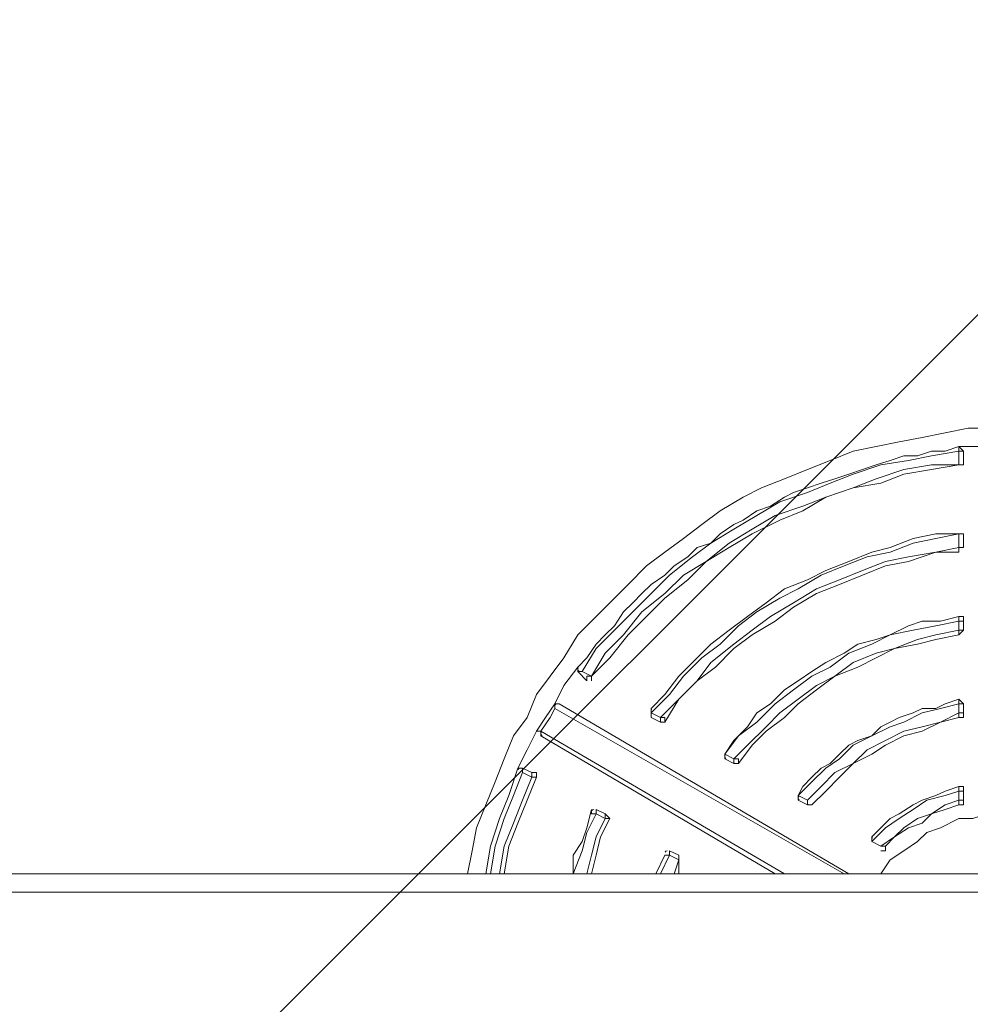
# Model space of a CAD drawing. Units: millimetres. Extents: x -2601 to 10584, y -9114 to 1122.
# Drawn here: x 4174 to 4437, y -7119 to -6846 of the extents above; entities that cross this region are included whole.
import ezdxf

# ---------------------------------------------------------------- set-up
doc = ezdxf.new("R2010")
doc.units = ezdxf.units.MM
doc.header["$MEASUREMENT"] = 0
doc.layers.add('Work Layer', color=7, linetype='Continuous', lineweight=0)

msp = doc.modelspace()

# ---------------------------------------------------------------- linework, layer by layer
at = {"layer": 'Work Layer', "color": 252, "lineweight": 9, "true_color": 0x919090}
msp.add_line((5738.47, -5628.81), (3710.84, -7656.44), dxfattribs=at)
at = {"layer": 'Work Layer', "color": 178, "lineweight": 5, "true_color": 0x000108}
for p, q in [((4434.17, -6964.4), (4434.17, -6964.4)), ((4434.17, -6964.4), (4434.17, -6964.4)), ((4434.17, -6965.67), (4434.17, -6969.48)), ((4434.17, -6965.67), (4435.44, -6965.67)), ((4435.44, -6969.48), (4435.44, -6965.67)), ((4435.44, -6965.67), (4435.44, -6965.67)), ((4435.44, -6969.48), (4435.44, -6965.67)), ((4434.17, -6969.48), (4434.17, -6969.48)), ((4434.17, -6969.48), (4435.44, -6969.48)), ((4434.17, -6969.48), (4434.17, -6969.48)), ((4435.44, -6969.48), (4435.44, -6969.48)), ((4434.17, -6988.53), (4434.17, -6992.34)), ((4434.17, -6988.53), (4434.17, -6988.53)), ((4434.17, -6988.53), (4435.44, -6988.53)), ((4434.17, -6988.53), (4434.17, -6988.53)), ((4434.17, -6988.53), (4434.17, -6988.53)), ((4435.44, -6992.34), (4435.44, -6988.53)), ((4435.44, -6988.53), (4435.44, -6988.53)), ((4435.44, -6992.34), (4435.44, -6988.53)), ((4434.17, -6992.34), (4435.44, -6992.34)), ((4434.17, -6993.61), (4434.17, -6993.61)), ((4435.44, -6992.34), (4435.44, -6992.34)), ((4434.17, -7011.39), (4434.17, -7011.39)), ((4434.17, -7011.39), (4434.17, -7011.39)), ((4434.17, -7012.66), (4434.17, -7015.2)), ((4434.17, -7012.66), (4435.44, -7012.66)), ((4435.44, -7015.2), (4435.44, -7012.66)), ((4435.44, -7012.66), (4435.44, -7012.66)), ((4435.44, -7015.2), (4435.44, -7012.66)), ((4434.17, -7015.2), (4435.44, -7015.2)), ((4435.44, -7015.2), (4435.44, -7015.2)), ((4434.17, -7016.47), (4434.17, -7016.47)), ((4328.76, -7026.63), (4331.3, -7029.17)), ((4332.57, -7027.9), (4330.03, -7026.63)), ((4331.61, -7027.81), (4331.82, -7027.9)), ((4332.57, -7027.9), (4332.57, -7027.9)), ((4332.57, -7027.9), (4332.57, -7029.17)), ((4332.57, -7027.9), (4332.57, -7027.9)), ((4332.57, -7029.17), (4332.57, -7029.17)), ((4434.17, -7034.25), (4434.17, -7034.25)), ((4434.17, -7034.25), (4434.17, -7034.25)), ((4322.41, -7035.52), (4323.68, -7035.52)), ((4322.41, -7035.52), (4322.41, -7035.52)), ((4322.41, -7036.79), (4402.42, -7082.51)), ((4323.68, -7035.52), (4323.68, -7035.52)), ((4403.69, -7082.51), (4323.68, -7035.52)), ((4351.62, -7039.33), (4349.08, -7038.06)), ((4349.08, -7039.33), (4349.08, -7038.06)), ((4434.17, -7035.52), (4434.17, -7038.06)), ((4434.17, -7035.52), (4435.44, -7035.52)), ((4434.17, -7038.06), (4435.44, -7038.06)), ((4434.17, -7038.06), (4434.17, -7039.33)), ((4435.44, -7038.06), (4435.44, -7035.52)), ((4435.44, -7035.52), (4435.44, -7035.52)), ((4435.44, -7038.06), (4435.44, -7035.52)), ((4435.44, -7038.06), (4435.44, -7038.06)), ((4349.08, -7039.33), (4351.62, -7040.6)), ((4351.62, -7040.6), (4352.89, -7040.6)), ((4351.62, -7040.6), (4351.62, -7040.6)), ((4351.93, -7040.51), (4352.14, -7040.6)), ((4352.89, -7040.6), (4352.89, -7040.6)), ((4434.17, -7039.33), (4434.17, -7039.33)), ((4385.91, -7082.51), (4318.6, -7043.14)), ((4318.6, -7044.41), (4383.37, -7082.51)), ((4371.94, -7050.76), (4369.4, -7049.49)), ((4369.4, -7049.49), (4369.4, -7049.49)), ((4369.4, -7050.76), (4371.94, -7052.03)), ((4371.94, -7050.76), (4371.94, -7052.03)), ((4316.06, -7054.57), (4313.52, -7053.3)), ((4313.52, -7053.3), (4313.52, -7053.3)), ((4316.06, -7054.57), (4313.52, -7053.3)), ((4313.52, -7053.3), (4313.52, -7053.3)), ((4313.52, -7053.3), (4313.52, -7053.3)), ((4313.52, -7054.57), (4313.52, -7053.3)), ((4313.52, -7053.3), (4313.52, -7053.3)), ((4371.94, -7052.03), (4373.21, -7052.03)), ((4371.94, -7052.03), (4371.94, -7052.03)), ((4372.25, -7051.94), (4372.46, -7052.03)), ((4373.21, -7052.03), (4373.21, -7052.03)), ((4313.52, -7054.57), (4316.06, -7055.84)), ((4316.06, -7054.57), (4316.06, -7054.57)), ((4317.33, -7055.84), (4317.33, -7055.84)), ((4434.17, -7058.38), (4434.17, -7058.38)), ((4434.17, -7058.38), (4434.17, -7058.38)), ((4434.17, -7059.65), (4434.17, -7062.19)), ((4434.17, -7059.65), (4435.44, -7059.65)), ((4435.44, -7062.19), (4435.44, -7059.65)), ((4435.44, -7059.65), (4435.44, -7059.65)), ((4435.44, -7062.19), (4435.44, -7059.65)), ((4392.26, -7062.19), (4389.72, -7060.92)), ((4389.72, -7060.92), (4389.72, -7060.92)), ((4389.72, -7062.19), (4392.26, -7063.46)), ((4392.26, -7062.19), (4392.26, -7063.46)), ((4434.17, -7062.19), (4435.44, -7062.19)), ((4434.17, -7062.19), (4434.17, -7063.46)), ((4435.44, -7062.19), (4435.44, -7062.19)), ((4333.84, -7064.73), (4333.84, -7064.73)), ((4336.38, -7066), (4333.84, -7064.73)), ((4333.84, -7064.73), (4333.84, -7064.73)), ((4333.84, -7066), (4333.84, -7064.73)), ((4333.84, -7064.73), (4333.84, -7064.73)), ((4392.26, -7063.46), (4393.53, -7063.46)), ((4392.26, -7063.46), (4392.26, -7063.46)), ((4392.57, -7063.37), (4392.78, -7063.46)), ((4393.53, -7063.46), (4393.53, -7063.46)), ((4434.17, -7063.46), (4434.17, -7063.46)), ((4333.84, -7066), (4336.38, -7067.27)), ((4336.38, -7066), (4336.38, -7066)), ((4337.65, -7067.27), (4337.65, -7067.27)), ((4410.04, -7073.62), (4410.04, -7072.35)), ((4354.16, -7076.16), (4354.16, -7076.16)), ((4356.7, -7077.43), (4354.16, -7076.16)), ((4354.16, -7076.16), (4354.16, -7076.16)), ((4354.16, -7076.16), (4354.16, -7076.16)), ((4412.58, -7074.89), (4410.04, -7073.62)), ((4410.04, -7073.62), (4410.04, -7073.62)), ((4410.04, -7073.62), (4412.58, -7074.89)), ((4412.58, -7074.89), (4412.58, -7074.89)), ((4412.58, -7076.16), (4412.58, -7076.16)), ((4412.89, -7074.8), (4413.1, -7074.89)), ((4413.85, -7074.89), (4413.85, -7074.89)), ((4350.35, -7082.51), (4352.89, -7077.43)), ((4351.62, -7082.51), (4354.16, -7077.43)), ((4354.16, -7077.43), (4356.7, -7078.7)), ((4355.43, -7082.51), (4356.7, -7078.7)), ((4356.7, -7077.43), (4356.7, -7078.7)), ((4356.7, -7077.43), (4356.7, -7077.43)), ((4356.7, -7082.51), (4356.7, -7078.7)), ((4356.7, -7078.7), (4356.7, -7078.7)), ((4356.7, -7082.51), (4356.7, -7078.7)), ((4356.7, -7078.7), (4356.7, -7078.7)), ((2985.1, -7082.51), (5354.92, -7082.51)), ((2985.1, -7087.59), (5354.92, -7087.59))]:
    msp.add_line(p, q, dxfattribs=at)
for points in [[(4443.06, -6959.32), (4436.71, -6959.32), (4430.36, -6960.59), (4424.01, -6961.86), (4417.66, -6963.13), (4411.31, -6964.4), (4404.96, -6965.67), (4398.61, -6968.21), (4392.26, -6970.75), (4385.91, -6973.29), (4379.56, -6975.83), (4374.48, -6978.37), (4368.13, -6982.18), (4363.05, -6985.99), (4357.97, -6989.8), (4352.89, -6993.61), (4347.81, -6997.42), (4342.73, -7002.5), (4337.65, -7007.58), (4333.84, -7011.39), (4328.76, -7016.47), (4324.95, -7022.82), (4321.14, -7027.9), (4317.33, -7032.98), (4314.79, -7039.33), (4310.98, -7044.41), (4308.44, -7050.76), (4305.9, -7057.11), (4303.36, -7063.46), (4300.82, -7069.81), (4299.55, -7076.16), (4298.28, -7082.51)], [(4434.17, -6964.4), (4430.36, -6965.67), (4426.55, -6965.67), (4422.74, -6966.94), (4418.93, -6966.94), (4415.12, -6968.21), (4411.31, -6969.48), (4407.5, -6970.75), (4403.69, -6972.02), (4399.88, -6973.29), (4396.07, -6974.56), (4392.26, -6975.83), (4388.45, -6977.1), (4385.91, -6978.37), (4382.1, -6980.91), (4378.29, -6982.18), (4374.48, -6984.72), (4371.94, -6985.99), (4368.13, -6988.53), (4365.59, -6991.07), (4361.78, -6992.34), (4359.24, -6994.88), (4355.43, -6997.42), (4352.89, -6999.96), (4349.08, -7002.5), (4346.54, -7005.04), (4344, -7007.58), (4341.46, -7010.12), (4338.92, -7013.93), (4336.38, -7016.47), (4333.84, -7019.01), (4331.3, -7022.82), (4328.76, -7025.36)], [(4445.6, -6964.4), (4440.52, -6964.4), (4434.17, -6964.4)], [(4434.17, -6964.4), (4434.17, -6964.4), (4435.44, -6965.67)], [(4435.44, -6965.67), (4435.44, -6965.67), (4434.17, -6964.4)], [(4434.17, -6964.4), (4434.17, -6964.4), (4434.17, -6965.67)], [(4330.03, -7026.63), (4333.84, -7020.28), (4338.92, -7015.2), (4344, -7010.12), (4349.08, -7005.04), (4354.16, -6999.96), (4360.51, -6994.88), (4365.59, -6991.07), (4371.94, -6987.26), (4378.29, -6983.45), (4384.64, -6979.64), (4392.26, -6977.1), (4398.61, -6974.56), (4404.96, -6972.02), (4412.58, -6969.48), (4420.2, -6968.21), (4426.55, -6966.94), (4434.17, -6965.67)], [(4434.17, -6969.48), (4426.55, -6970.75), (4418.93, -6972.02), (4412.58, -6974.56), (4404.96, -6975.83), (4397.34, -6978.37), (4390.99, -6982.18), (4384.64, -6984.72), (4377.02, -6988.53), (4370.67, -6992.34), (4364.32, -6996.15), (4359.24, -7001.23), (4352.89, -7006.31), (4347.81, -7011.39), (4342.73, -7016.47), (4337.65, -7022.82), (4332.57, -7027.9)], [(4332.57, -7027.9), (4337.65, -7022.82), (4342.73, -7016.47), (4347.81, -7011.39), (4352.89, -7006.31), (4359.24, -7001.23), (4364.32, -6996.15), (4370.67, -6992.34), (4377.02, -6988.53), (4384.64, -6984.72), (4390.99, -6982.18), (4397.34, -6978.37), (4404.96, -6975.83), (4412.58, -6974.56), (4418.93, -6972.02), (4426.55, -6970.75), (4434.17, -6969.48)], [(4434.17, -6969.48), (4426.55, -6969.48), (4418.93, -6970.75), (4411.31, -6973.29), (4404.96, -6975.83), (4397.34, -6978.37), (4390.99, -6980.91), (4383.37, -6983.45), (4377.02, -6987.26), (4370.67, -6991.07), (4364.32, -6996.15), (4357.97, -6999.96), (4352.89, -7005.04), (4346.54, -7010.12), (4341.46, -7016.47), (4336.38, -7021.55), (4332.57, -7027.9)], [(4435.44, -6969.48), (4435.44, -6969.48), (4434.17, -6969.48)], [(4434.17, -6969.48), (4434.17, -6969.48), (4435.44, -6969.48)], [(4349.08, -7038.06), (4354.16, -7032.98), (4357.97, -7027.9), (4363.05, -7022.82), (4368.13, -7019.01), (4373.21, -7013.93), (4378.29, -7010.12), (4384.64, -7006.31), (4389.72, -7003.77), (4396.07, -6999.96), (4402.42, -6997.42), (4408.77, -6994.88), (4415.12, -6993.61), (4421.47, -6991.07), (4427.82, -6989.8), (4434.17, -6988.53)], [(4434.17, -6988.53), (4427.82, -6988.53), (4421.47, -6989.8), (4415.12, -6992.34), (4410.04, -6993.61), (4403.69, -6996.15), (4397.34, -6998.69), (4392.26, -7001.23), (4385.91, -7003.77), (4380.83, -7007.58), (4375.75, -7011.39), (4370.67, -7015.2), (4365.59, -7019.01), (4361.78, -7022.82), (4356.7, -7027.9), (4352.89, -7032.98), (4349.08, -7036.79)], [(4434.17, -6988.53), (4434.17, -6988.53), (4435.44, -6988.53)], [(4435.44, -6988.53), (4435.44, -6988.53), (4434.17, -6988.53)], [(4434.17, -6992.34), (4427.82, -6993.61), (4420.2, -6994.88), (4413.85, -6996.15), (4407.5, -6998.69), (4401.15, -7001.23), (4394.8, -7003.77), (4388.45, -7007.58), (4382.1, -7011.39), (4377.02, -7015.2), (4371.94, -7019.01), (4365.59, -7024.09), (4361.78, -7029.17), (4356.7, -7034.25), (4351.62, -7039.33)], [(4434.17, -6993.61), (4427.82, -6993.61), (4420.2, -6996.15), (4413.85, -6997.42), (4407.5, -6999.96), (4401.15, -7002.5), (4394.8, -7005.04), (4388.45, -7008.85), (4383.37, -7012.66), (4377.02, -7016.47), (4371.94, -7020.28), (4366.86, -7025.36), (4361.78, -7029.17), (4356.7, -7034.25), (4352.89, -7040.6)], [(4352.89, -7040.6), (4356.7, -7034.25), (4361.78, -7029.17), (4366.86, -7025.36), (4371.94, -7020.28), (4377.02, -7016.47), (4383.37, -7012.66), (4388.45, -7008.85), (4394.8, -7005.04), (4401.15, -7002.5), (4407.5, -6999.96), (4413.85, -6997.42), (4420.2, -6996.15), (4427.82, -6993.61), (4434.17, -6993.61)], [(4435.44, -6992.34), (4435.44, -6992.34), (4434.17, -6992.34), (4434.17, -6993.61)], [(4434.17, -6993.61), (4434.17, -6992.34), (4435.44, -6992.34)], [(4434.17, -6992.34), (4434.17, -6992.34), (4434.17, -6993.61)], [(4434.17, -7011.39), (4429.09, -7012.66), (4424.01, -7012.66), (4420.2, -7013.93), (4415.12, -7016.47), (4411.31, -7017.74), (4406.23, -7019.01), (4402.42, -7021.55), (4397.34, -7024.09), (4393.53, -7026.63), (4389.72, -7029.17), (4385.91, -7031.71), (4382.1, -7035.52), (4378.29, -7038.06), (4375.75, -7041.87), (4371.94, -7045.68), (4369.4, -7049.49)], [(4369.4, -7049.49), (4373.21, -7044.41), (4378.29, -7040.6), (4383.37, -7035.52), (4388.45, -7031.71), (4393.53, -7027.9), (4398.61, -7025.36), (4403.69, -7021.55), (4410.04, -7019.01), (4415.12, -7016.47), (4421.47, -7015.2), (4427.82, -7013.93), (4434.17, -7012.66)], [(4434.17, -7011.39), (4434.17, -7011.39), (4435.44, -7011.39), (4435.44, -7012.66)], [(4435.44, -7012.66), (4435.44, -7011.39), (4434.17, -7011.39)], [(4434.17, -7011.39), (4434.17, -7011.39), (4434.17, -7012.66)], [(4434.17, -7015.2), (4427.82, -7016.47), (4422.74, -7017.74), (4416.39, -7020.28), (4411.31, -7021.55), (4404.96, -7024.09), (4399.88, -7027.9), (4394.8, -7030.44), (4389.72, -7034.25), (4384.64, -7038.06), (4380.83, -7041.87), (4375.75, -7046.95), (4371.94, -7050.76)], [(4435.44, -7015.2), (4435.44, -7015.2), (4434.17, -7016.47)], [(4434.17, -7016.47), (4434.17, -7016.47), (4435.44, -7015.2)], [(4434.17, -7015.2), (4434.17, -7015.2), (4434.17, -7016.47)], [(4434.17, -7016.47), (4427.82, -7017.74), (4422.74, -7019.01), (4416.39, -7020.28), (4411.31, -7022.82), (4406.23, -7025.36), (4399.88, -7027.9), (4394.8, -7031.71), (4389.72, -7035.52), (4385.91, -7039.33), (4380.83, -7043.14), (4377.02, -7046.95), (4373.21, -7052.03)], [(4373.21, -7052.03), (4377.02, -7046.95), (4380.83, -7043.14), (4385.91, -7039.33), (4389.72, -7035.52), (4394.8, -7031.71), (4399.88, -7027.9), (4406.23, -7025.36), (4411.31, -7022.82), (4416.39, -7020.28), (4422.74, -7019.01), (4427.82, -7017.74), (4434.17, -7016.47)], [(4328.76, -7025.36), (4324.95, -7030.44), (4322.41, -7035.52)], [(4330.03, -7026.63), (4328.76, -7026.63), (4328.76, -7025.36)], [(4328.76, -7026.63), (4328.76, -7026.63), (4330.03, -7026.63)], [(4332.57, -7027.9), (4331.3, -7027.9), (4331.3, -7029.17)], [(4332.57, -7029.17), (4332.57, -7029.17), (4332.57, -7027.9)], [(4434.17, -7034.25), (4430.36, -7035.52), (4427.82, -7036.79), (4424.01, -7036.79), (4421.47, -7038.06), (4417.66, -7039.33), (4415.12, -7040.6), (4412.58, -7041.87), (4410.04, -7044.41), (4406.23, -7045.68), (4403.69, -7046.95), (4401.15, -7049.49), (4398.61, -7052.03), (4396.07, -7053.3), (4393.53, -7055.84), (4390.99, -7058.38), (4389.72, -7060.92)], [(4434.17, -7034.25), (4434.17, -7034.25), (4435.44, -7035.52)], [(4435.44, -7035.52), (4435.44, -7035.52), (4434.17, -7034.25)], [(4434.17, -7034.25), (4434.17, -7034.25), (4434.17, -7035.52)], [(4322.41, -7035.52), (4319.87, -7039.33), (4317.33, -7043.14)], [(4318.6, -7043.14), (4321.14, -7039.33), (4322.41, -7036.79)], [(4322.41, -7035.52), (4323.68, -7035.52), (4403.69, -7082.51)], [(4322.41, -7036.79), (4322.41, -7035.52), (4323.68, -7035.52)], [(4322.41, -7035.52), (4322.41, -7035.52), (4322.41, -7036.79)], [(4349.08, -7038.06), (4349.08, -7038.06), (4349.08, -7036.79)], [(4389.72, -7060.92), (4393.53, -7057.11), (4397.34, -7053.3), (4401.15, -7050.76), (4404.96, -7046.95), (4410.04, -7044.41), (4415.12, -7041.87), (4418.93, -7040.6), (4424.01, -7038.06), (4429.09, -7036.79), (4434.17, -7035.52)], [(4434.17, -7038.06), (4429.09, -7040.6), (4424.01, -7041.87), (4418.93, -7043.14), (4413.85, -7045.68), (4408.77, -7048.22), (4404.96, -7052.03), (4399.88, -7054.57), (4396.07, -7058.38), (4392.26, -7062.19)], [(4435.44, -7038.06), (4435.44, -7039.33), (4434.17, -7039.33)], [(4434.17, -7039.33), (4434.17, -7039.33), (4435.44, -7039.33), (4435.44, -7038.06)], [(4351.62, -7039.33), (4351.62, -7039.33), (4351.62, -7040.6)], [(4352.89, -7040.6), (4352.89, -7039.33), (4351.62, -7039.33)], [(4352.89, -7040.6), (4352.89, -7040.6), (4351.62, -7040.6)], [(4434.17, -7039.33), (4429.09, -7040.6), (4424.01, -7043.14), (4418.93, -7044.41), (4413.85, -7046.95), (4410.04, -7049.49), (4404.96, -7052.03), (4401.15, -7055.84), (4397.34, -7059.65), (4393.53, -7063.46)], [(4393.53, -7063.46), (4397.34, -7059.65), (4401.15, -7055.84), (4404.96, -7052.03), (4410.04, -7049.49), (4413.85, -7046.95), (4418.93, -7044.41), (4424.01, -7043.14), (4429.09, -7040.6), (4434.17, -7039.33)], [(4317.33, -7043.14), (4314.79, -7048.22), (4312.25, -7053.3)], [(4318.6, -7043.14), (4318.6, -7043.14), (4317.33, -7043.14)], [(4318.6, -7044.41), (4318.6, -7044.41), (4318.6, -7043.14)], [(4369.4, -7050.76), (4369.4, -7050.76), (4369.4, -7049.49)], [(4373.21, -7052.03), (4373.21, -7052.03), (4373.21, -7050.76), (4371.94, -7050.76)], [(4312.25, -7053.3), (4309.71, -7060.92), (4307.17, -7067.27), (4304.63, -7074.89), (4303.36, -7082.51)], [(4312.25, -7053.3), (4312.25, -7053.3), (4313.52, -7053.3), (4313.52, -7054.57)], [(4373.21, -7052.03), (4373.21, -7052.03), (4371.94, -7052.03)], [(4304.63, -7082.51), (4305.9, -7074.89), (4308.44, -7067.27), (4310.98, -7060.92), (4313.52, -7054.57)], [(4316.06, -7055.84), (4313.52, -7062.19), (4310.98, -7068.54), (4308.44, -7074.89), (4307.17, -7082.51)], [(4317.33, -7055.84), (4314.79, -7062.19), (4312.25, -7068.54), (4309.71, -7074.89), (4308.44, -7082.51)], [(4308.44, -7082.51), (4309.71, -7074.89), (4312.25, -7068.54), (4314.79, -7062.19), (4317.33, -7055.84)], [(4316.06, -7054.57), (4317.33, -7054.57), (4317.33, -7055.84)], [(4316.06, -7054.57), (4316.06, -7054.57), (4316.06, -7055.84)], [(4317.33, -7055.84), (4317.33, -7055.84), (4317.33, -7054.57), (4316.06, -7054.57)], [(4316.06, -7055.84), (4316.06, -7055.84), (4317.33, -7055.84)], [(4434.17, -7058.38), (4430.36, -7059.65), (4427.82, -7060.92), (4424.01, -7062.19), (4421.47, -7063.46), (4417.66, -7066), (4415.12, -7067.27), (4412.58, -7069.81), (4410.04, -7072.35)], [(4410.04, -7073.62), (4413.85, -7069.81), (4417.66, -7067.27), (4421.47, -7064.73), (4425.28, -7062.19), (4430.36, -7060.92), (4434.17, -7059.65)], [(4434.17, -7058.38), (4434.17, -7058.38), (4435.44, -7058.38), (4435.44, -7059.65)], [(4435.44, -7059.65), (4435.44, -7058.38), (4434.17, -7058.38)], [(4434.17, -7058.38), (4434.17, -7058.38), (4434.17, -7059.65)], [(4389.72, -7062.19), (4389.72, -7062.19), (4389.72, -7060.92)], [(4393.53, -7063.46), (4393.53, -7063.46), (4392.26, -7063.46), (4392.26, -7062.19)], [(4434.17, -7062.19), (4430.36, -7063.46), (4426.55, -7066), (4422.74, -7067.27), (4418.93, -7069.81), (4416.39, -7072.35), (4412.58, -7074.89)], [(4435.44, -7062.19), (4435.44, -7063.46), (4434.17, -7063.46)], [(4434.17, -7063.46), (4435.44, -7063.46), (4435.44, -7062.19)], [(4332.57, -7064.73), (4331.3, -7069.81), (4330.03, -7073.62), (4327.49, -7077.43), (4327.49, -7082.51)], [(4332.57, -7064.73), (4332.57, -7064.73), (4332.57, -7066), (4333.84, -7066)], [(4333.84, -7064.73), (4333.84, -7064.73), (4336.38, -7066)], [(4393.53, -7063.46), (4393.53, -7063.46), (4392.26, -7063.46)], [(4487.51, -7082.51), (4484.97, -7078.7), (4481.16, -7076.16), (4478.62, -7073.62), (4474.81, -7071.08), (4471, -7069.81), (4467.19, -7067.27), (4462.11, -7067.27), (4458.3, -7066), (4454.49, -7064.73), (4450.68, -7064.73), (4445.6, -7064.73), (4441.79, -7066), (4437.98, -7067.27), (4434.17, -7067.27), (4429.09, -7069.81), (4425.28, -7071.08), (4422.74, -7073.62), (4418.93, -7076.16), (4415.12, -7078.7), (4412.58, -7082.51)], [(4434.17, -7063.46), (4430.36, -7064.73), (4426.55, -7066), (4424.01, -7068.54), (4420.2, -7069.81), (4416.39, -7072.35), (4413.85, -7074.89)], [(4413.85, -7074.89), (4416.39, -7072.35), (4420.2, -7069.81), (4424.01, -7068.54), (4426.55, -7066), (4430.36, -7064.73), (4434.17, -7063.46)], [(4327.49, -7082.51), (4330.03, -7076.16), (4331.3, -7071.08), (4333.84, -7066)], [(4336.38, -7067.27), (4333.84, -7072.35), (4332.57, -7077.43), (4331.3, -7082.51)], [(4336.38, -7066), (4336.38, -7066), (4337.65, -7067.27), (4335.11, -7072.35), (4333.84, -7077.43), (4332.57, -7082.51)], [(4332.57, -7082.51), (4333.84, -7077.43), (4335.11, -7072.35), (4337.65, -7067.27)], [(4337.65, -7067.27), (4337.65, -7067.27), (4336.38, -7066)], [(4336.38, -7066), (4336.38, -7066), (4336.38, -7067.27)], [(4336.38, -7067.27), (4336.38, -7067.27), (4337.65, -7067.27)], [(4354.16, -7076.16), (4354.16, -7076.16), (4356.7, -7077.43)], [(4354.16, -7077.43), (4354.16, -7077.43), (4354.16, -7076.16)], [(4413.85, -7074.89), (4413.85, -7076.16), (4412.58, -7076.16)], [(4413.85, -7074.89), (4413.85, -7074.89), (4412.58, -7074.89)], [(4412.58, -7076.16), (4413.85, -7076.16), (4413.85, -7074.89)], [(4352.89, -7077.43), (4352.89, -7077.43), (4354.16, -7077.43)], [(4356.7, -7078.7), (4356.7, -7078.7), (4356.7, -7077.43)], [(4356.7, -7077.43), (4356.7, -7077.43), (4356.7, -7078.7)]]:
    msp.add_lwpolyline(points, dxfattribs=at)
at = {"layer": 'Work Layer', "color": 240, "lineweight": 9, "true_color": 0xec1c24}
msp.add_open_spline([(8584.72, -1186.65), (9137, -1186.65), (9584.73, -1634.37), (9584.73, -2186.65), (9584.73, -2186.65), (9584.73, -3190.59), (9584.73, -3190.59), (9584.73, -3742.87), (9137, -4190.6), (8584.72, -4190.6), (8584.72, -4190.6), (8003.78, -4190.6), (8003.78, -4190.6), (7729.13, -4497.37), (7330.22, -4690.58), (6886.04, -4690.58), (6886.04, -4690.58), (6156.93, -4690.58), (6156.93, -4690.58), (6006.64, -5052.5), (5718.69, -5342.69), (5358.49, -5496.18), (6104.05, -5656.83), (6664.62, -6320.99), (6664.62, -7113.88), (6664.62, -8026.45), (5922.21, -8768.87), (5009.63, -8768.87), (4914.19, -8768.87), (4820.76, -8760.3), (4729.69, -8744.71), (4638.62, -8760.3), (4545.18, -8768.87), (4449.74, -8768.87), (4354.3, -8768.87), (4260.87, -8760.3), (4169.81, -8744.71), (4078.74, -8760.3), (3985.31, -8768.87), (3889.87, -8768.87), (3794.43, -8768.87), (3701.01, -8760.3), (3609.94, -8744.71), (3518.88, -8760.3), (3425.45, -8768.87), (3330.01, -8768.87), (3196.35, -8768.87), (3066.49, -8752.53), (2941.92, -8722.47), (2683.8, -8880.53), (2380.31, -8971.75), (2055.46, -8971.75), (2055.46, -8971.75), (-714.41, -8971.75), (-714.41, -8971.75), (-1653.3, -8971.75), (-2414.41, -8210.63), (-2414.41, -7271.74), (-2414.41, -7271.74), (-2414.41, -6958.06), (-2414.41, -6958.06), (-2414.41, -6019.17), (-1653.3, -5258.06), (-714.41, -5258.06), (-714.41, -5258.06), (1873.07, -5258.06), (1873.07, -5258.06), (1671.39, -5086.33), (1515.88, -4862.25), (1427.38, -4606.71), (840.14, -4403.32), (418.3, -3845.76), (418.3, -3189.33), (418.3, -3189.33), (418.3, -2186.65), (418.3, -2186.65), (418.3, -1358.23), (1089.87, -686.66), (1918.3, -686.66), (1918.3, -686.66), (2015.49, -686.66), (2015.49, -686.66), (2366.46, -366.25), (2832.93, -170.36), (3344.5, -170.36), (3856.02, -170.36), (4322.31, -366.29), (4673.19, -686.66), (4673.19, -686.66), (4771.23, -686.66), (4771.23, -686.66), (4771.23, -686.66), (6886.04, -686.66), (6886.04, -686.66), (7330.22, -686.66), (7729.13, -879.87), (8003.78, -1186.65), (8003.78, -1186.65), (8584.72, -1186.65), (8584.72, -1186.65)], degree=3, knots=[0, 0, 0, 0, 1, 1, 1, 2, 2, 2, 3, 3, 3, 4, 4, 4, 5, 5, 5, 6, 6, 6, 7, 7, 7, 8, 8, 8, 9, 9, 9, 10, 10, 10, 11, 11, 11, 12, 12, 12, 13, 13, 13, 14, 14, 14, 15, 15, 15, 16, 16, 16, 17, 17, 17, 18, 18, 18, 19, 19, 19, 20, 20, 20, 21, 21, 21, 22, 22, 22, 23, 23, 23, 24, 24, 24, 25, 25, 25, 26, 26, 26, 27, 27, 27, 28, 28, 28, 29, 29, 29, 30, 30, 30, 31, 31, 31, 32, 32, 32, 33, 33, 33, 33], dxfattribs=at)
at = {"layer": 'Work Layer', "color": 178, "lineweight": 5, "true_color": 0x000108}
for points in [[(4328.88, -7025.62), (4328.77, -7025.77), (4328.73, -7025.95), (4328.77, -7026.13), (4328.81, -7026.3), (4328.92, -7026.45), (4329.07, -7026.54)], [(4349.21, -7037.04), (4349.1, -7037.18), (4349.05, -7037.37), (4349.09, -7037.55), (4349.12, -7037.73), (4349.24, -7037.88), (4349.39, -7037.97)], [(4369.54, -7049.73), (4369.42, -7049.87), (4369.37, -7050.06), (4369.41, -7050.24), (4369.44, -7050.42), (4369.55, -7050.58), (4369.71, -7050.67)], [(4389.88, -7061.13), (4389.75, -7061.28), (4389.69, -7061.47), (4389.72, -7061.66), (4389.76, -7061.84), (4389.87, -7062.01), (4390.03, -7062.1)], [(4410.23, -7072.53), (4410.09, -7072.66), (4410.02, -7072.86), (4410.04, -7073.06), (4410.07, -7073.26), (4410.18, -7073.43), (4410.35, -7073.53)]]:
    msp.add_open_spline(points, degree=3, knots=[0, 0, 0, 0, 1, 1, 1, 2, 2, 2, 2], dxfattribs=at)
for points in [[(4323.04, -7035.52), (4322.82, -7035.52), (4322.62, -7035.63), (4322.5, -7035.82)], [(4318.67, -7043.47), (4318.51, -7043.77), (4318.62, -7044.15), (4318.91, -7044.32)], [(4312.88, -7053.3), (4312.63, -7053.3), (4312.4, -7053.45), (4312.3, -7053.68)], [(4333.2, -7064.73), (4332.95, -7064.73), (4332.71, -7064.88), (4332.62, -7065.12)], [(4353.52, -7076.16), (4353.26, -7076.16), (4353.02, -7076.32), (4352.93, -7076.57)]]:
    msp.add_open_spline(points, degree=3, dxfattribs=at)

doc.saveas('drawing.dxf')
